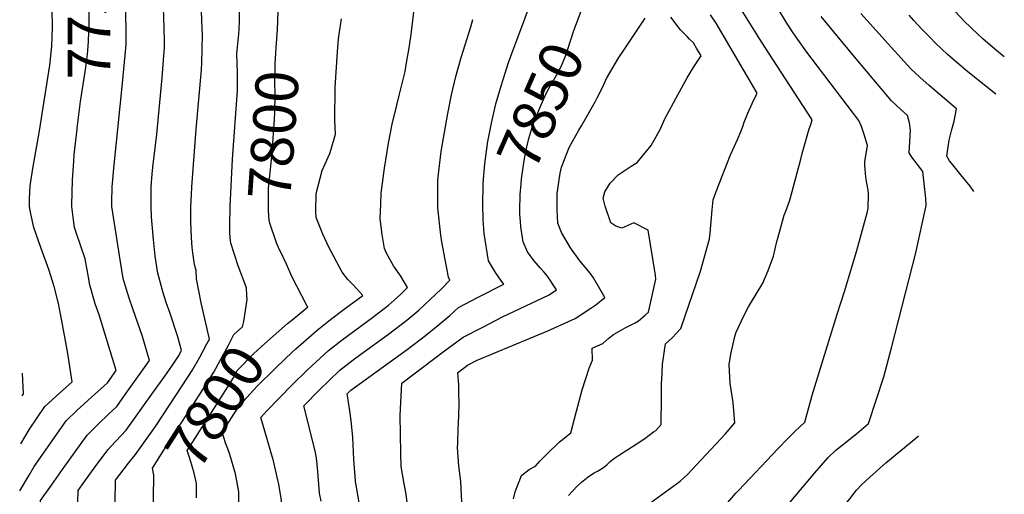
# Model space of a CAD drawing. Units: inches. Extents: x 2514778 to 2516265, y 1523435 to 1528842.
# Drawn here: x 2514816 to 2515481, y 1525006 to 1525326 of the extents above; entities that cross this region are included whole.
import ezdxf
from ezdxf.enums import TextEntityAlignment as Align

# ---------------------------------------------------------------- set-up
doc = ezdxf.new("R2010")
doc.units = ezdxf.units.IN
doc.header["$MEASUREMENT"] = 0
doc.layers.add('tile_2649_22_contour_10ft', color=150, linetype='Continuous')
doc.styles.add('Arial', font='arial.ttf')

msp = doc.modelspace()

# ---------------------------------------------------------------- linework, layer by layer
at = {"layer": 'tile_2649_22_contour_10ft'}
for p, q in [((2514882.36, 1525252.43, 7760), (2514885.53, 1525283.53, 7760)), ((2514999.9, 1525123.27, 7800), (2515000, 1525123.35, 7800)), ((2514995.5, 1525097.1, 7810), (2515000, 1525101.33, 7810))]:
    msp.add_line(p, q, dxfattribs=at)
for points, elevation in [([(2514885.53, 1525283.53), (2514887.46, 1525302.36), (2514888.06, 1525309.63), (2514887.92, 1525339.68), (2514887.87, 1525348.41), (2514887.99, 1525359.77), (2514888.35, 1525363.48), (2514889.36, 1525373.5), (2514890.6, 1525381.58), (2514892.08, 1525388.56), (2514893.49, 1525394.16), (2514897.03, 1525405.77), (2514903.09, 1525425.87), (2514901.18, 1525429.77), (2514897.58, 1525436.62), (2514894.66, 1525441.74), (2514860.66, 1525500.71), (2514829.88, 1525556.45)], 7760), ([(2514990.47, 1525325.57), (2514990.61, 1525331.72), (2514990.74, 1525345.88), (2514991.62, 1525390.63), (2514991.7, 1525393.29), (2514992.54, 1525402.79), (2514994.61, 1525404.98), (2514997.43, 1525406.89), (2515000, 1525408.74)], 7800), ([(2514854.91, 1525252.45), (2514854.98, 1525253.1), (2514857.36, 1525271.14), (2514860.86, 1525294.1), (2514861.94, 1525302.99), (2514862.18, 1525305.36), (2514862.77, 1525311.79), (2514863.07, 1525324.26), (2514863.08, 1525335.72), (2514862.66, 1525346.94), (2514862.57, 1525351.98), (2514862.5, 1525358.28), (2514862.99, 1525365.51), (2514863.6, 1525371.99), (2514865.22, 1525383.62), (2514865.54, 1525385.76), (2514867.19, 1525394.26), (2514868.5, 1525400.82), (2514870.17, 1525406.69)], 7750), ([(2514880.57, 1525000), (2514880.92, 1525015.05), (2514889.56, 1525026.71), (2514894.49, 1525032.47), (2514907.84, 1525051.34), (2514922.6, 1525073.8), (2514932.72, 1525089.2), (2514937.74, 1525098.16), (2514942.63, 1525107.27), (2514944.28, 1525110.37), (2514938.67, 1525134.98), (2514935.56, 1525151.22), (2514935.32, 1525156.74), (2514934.17, 1525160.79), (2514933.03, 1525168.86), (2514932.71, 1525172.28), (2514932.09, 1525179.25), (2514931.74, 1525189.65), (2514931.72, 1525200.04), (2514932.11, 1525207.93), (2514932.37, 1525213.32), (2514935.32, 1525252.37), (2514938.83, 1525292.44), (2514939.12, 1525297.27), (2514939.59, 1525316.23), (2514939.46, 1525320.45), (2514938.48, 1525343.8)], 7780), ([(2515000, 1525079.43), (2515000.42, 1525079.86), (2515010.53, 1525089.74), (2515024.64, 1525102.87), (2515033.78, 1525109.95), (2515054.31, 1525125.16), (2515065.22, 1525133.43), (2515072.94, 1525140.45), (2515078.06, 1525145.33), (2515073.37, 1525153.04), (2515068.52, 1525160.1), (2515063.89, 1525168.45), (2515062.53, 1525171.81), (2515060.78, 1525181.24), (2515059.63, 1525191.87), (2515059.89, 1525201.98), (2515060.25, 1525209.06), (2515062.47, 1525225.99), (2515065.05, 1525242.87), (2515067.53, 1525255.77), (2515070.74, 1525268.56), (2515072.66, 1525276.02), (2515076.31, 1525291.29), (2515077.4, 1525297.25), (2515079.08, 1525307.32), (2515080.46, 1525316.38), (2515084.02, 1525346.94)], 7820), ([(2515242.25, 1525000), (2515261.96, 1525014.5), (2515266.92, 1525018.85), (2515269.92, 1525022.04), (2515292.36, 1525046.33), (2515298.93, 1525053.85), (2515297.7, 1525067.53), (2515295.79, 1525080.53), (2515295.05, 1525093.34), (2515296.23, 1525100.4), (2515298.94, 1525112.31), (2515299.92, 1525115.21), (2515305.04, 1525126.09), (2515308.25, 1525132.34), (2515309.48, 1525134.43), (2515317.89, 1525148.22), (2515321.35, 1525156.84), (2515325.05, 1525166.47), (2515327.29, 1525176.33), (2515327.89, 1525178.67), (2515332.24, 1525194.2), (2515333.4, 1525196.92), (2515336.14, 1525204.37), (2515343.42, 1525232.12), (2515344.37, 1525235.87), (2515349.15, 1525252.63), (2515350.15, 1525255.6), (2515351.23, 1525258.63), (2515321.36, 1525304.47), (2515315.72, 1525313.11), (2515294.48, 1525347.75)], 7890), ([(2515294.26, 1525000), (2515299.64, 1525006.27), (2515301.54, 1525008.3), (2515327.96, 1525036.34), (2515334.87, 1525043.44), (2515339.54, 1525048.22), (2515346.28, 1525054.28), (2515350.29, 1525069.27), (2515351.14, 1525072.54), (2515356.67, 1525090.79), (2515368.03, 1525127.32), (2515372.98, 1525142.67), (2515381.29, 1525170.38), (2515388.14, 1525195.79), (2515388.84, 1525199.08), (2515389.22, 1525208.75), (2515388.94, 1525211.08), (2515387.63, 1525218.25), (2515387.32, 1525220.24), (2515386.73, 1525227.81), (2515386.72, 1525230.35), (2515388.51, 1525241.24), (2515386.1, 1525249.48), (2515384.53, 1525254.09), (2515382.7, 1525258.11), (2515347.63, 1525304.39), (2515341.4, 1525313.04), (2515338.23, 1525317.54), (2515333.98, 1525324.02), (2515320.28, 1525346.91)], 7900), ([(2515154.26, 1525190.04), (2515153.86, 1525194.95), (2515153.84, 1525197.45), (2515154.12, 1525208.2), (2515154.69, 1525215.39), (2515154.97, 1525218.72), (2515156.91, 1525232.59), (2515158.3, 1525239.29), (2515159.88, 1525246.04), (2515162.5, 1525255.09), (2515167.91, 1525268.27), (2515171.9, 1525276.82), (2515173.48, 1525279.9), (2515175.18, 1525282.93), (2515178.66, 1525288.76), (2515181.87, 1525295.14), (2515183.6, 1525299.03), (2515184.9, 1525302.35), (2515186.07, 1525305.82), (2515190.34, 1525319.05), (2515192.64, 1525325.51), (2515197.81, 1525339.37)], 7850), ([(2514817.01, 1525039.67), (2514822.91, 1525049.57), (2514833.22, 1525064.88), (2514840.88, 1525071.92), (2514851.54, 1525081.54), (2514848.66, 1525100.84), (2514846.5, 1525113.07), (2514843.45, 1525128.7), (2514842.3, 1525134.51), (2514839.45, 1525145.98), (2514835.94, 1525157.56), (2514830.79, 1525171.79), (2514825.77, 1525185.88), (2514823.83, 1525195.16), (2514822.87, 1525200.04), (2514822.94, 1525205.18), (2514823.35, 1525214.09), (2514825.11, 1525225.77), (2514829.53, 1525251.31), (2514836.45, 1525295.67), (2514837.89, 1525308.46), (2514838.28, 1525321.09), (2514838.14, 1525333.6)], 7740), ([(2514855.49, 1525000), (2514855.61, 1525008.18), (2514859.48, 1525013.65), (2514867.66, 1525024.82), (2514875.95, 1525035.94), (2514877.81, 1525037.83), (2514888.04, 1525048.88), (2514905.41, 1525073.19), (2514914.09, 1525085.36), (2514918.89, 1525092.16), (2514923.4, 1525099.02), (2514925.49, 1525102.85), (2514923.01, 1525111.94), (2514917.51, 1525128.49), (2514915.14, 1525135.14), (2514913.14, 1525141.75), (2514909.37, 1525155.11), (2514907.72, 1525166.45), (2514906.43, 1525177.86), (2514905.55, 1525187.86), (2514905.12, 1525193), (2514904.88, 1525200.04), (2514904.88, 1525211.19), (2514904.93, 1525213.32), (2514905.68, 1525221.97), (2514906.11, 1525226.59), (2514908.82, 1525249.02), (2514912.38, 1525287.1), (2514913.56, 1525302.08), (2514913.89, 1525307.41), (2514913.88, 1525311.47), (2514913.81, 1525320.89), (2514913.2, 1525334.41)], 7770), ([(2514969.58, 1525140.13), (2514969.4, 1525145.05), (2514963.59, 1525159.99), (2514958.7, 1525175.42), (2514958.33, 1525179.25), (2514958.14, 1525182.54), (2514958.13, 1525189.65), (2514958.19, 1525197.48), (2514958.25, 1525200.04), (2514959.75, 1525232.14), (2514963.32, 1525278.5), (2514963.13, 1525290.7), (2514962.83, 1525303.22), (2514963.82, 1525314.44), (2514964.13, 1525316.58), (2514964.37, 1525320.24), (2514964.59, 1525325.23), (2514964.59, 1525334.1)], 7790), ([(2515132, 1525242.39), (2515132.07, 1525242.9), (2515134.59, 1525256.53), (2515137.7, 1525269.53), (2515141.32, 1525282.42), (2515142.45, 1525285.9), (2515146.21, 1525297.31), (2515150.72, 1525309.54), (2515155.22, 1525321.48), (2515159.57, 1525333.65)], 7840), ([(2515186.68, 1525004.77), (2515192.35, 1525010.8), (2515195.45, 1525013.72), (2515199.94, 1525017.48), (2515202.19, 1525018.86), (2515204.04, 1525019.98), (2515206.31, 1525021.16), (2515210.37, 1525023.61), (2515212.59, 1525025.56), (2515214.72, 1525027.64), (2515217.77, 1525030.02), (2515221.17, 1525032.31), (2515232.23, 1525039.56), (2515238.16, 1525043.33), (2515244.08, 1525047.69), (2515245.52, 1525048.79), (2515249.18, 1525052.7), (2515249.49, 1525071.41), (2515249.47, 1525079.99), (2515249.79, 1525087.48), (2515250.11, 1525093.63), (2515252.04, 1525107.3), (2515256.7, 1525111.22), (2515262.57, 1525117.65), (2515275.81, 1525156.41), (2515281.9, 1525178.34), (2515282.24, 1525182.06), (2515283.57, 1525197.8), (2515284.26, 1525204.49), (2515286.28, 1525210.32), (2515296.07, 1525234.99), (2515298.38, 1525240.53), (2515300.67, 1525245.47), (2515303.27, 1525251.31), (2515304.26, 1525254.25), (2515305.29, 1525257.2), (2515307.69, 1525263.26), (2515310.64, 1525269.72), (2515313.45, 1525275.87), (2515313.91, 1525276.75), (2515286.28, 1525324), (2515282.51, 1525329.56)], 7880), ([(2515460.26, 1525210.29), (2515457.68, 1525213.8), (2515451.46, 1525221.55), (2515445.07, 1525229.37), (2515443.8, 1525230.98), (2515442.06, 1525234.04), (2515442.83, 1525240.49), (2515443.63, 1525245.03), (2515444.74, 1525249.54), (2515445.43, 1525252.19), (2515446.88, 1525257.87), (2515448.64, 1525266.15), (2515430.1, 1525281.83), (2515423.85, 1525287.41), (2515417.7, 1525293.17), (2515404.38, 1525307.7), (2515383.87, 1525330.63)], 7920), ([(2515475.1, 1525276.02), (2515455.17, 1525291.96), (2515445.31, 1525300.33), (2515442.42, 1525302.88), (2515434.4, 1525310.46), (2515430.44, 1525314.47), (2515425.39, 1525319.75), (2515419.72, 1525325.84), (2515416.52, 1525329.35)], 7930), ([(2515480.82, 1525301.35), (2515474.48, 1525306.52), (2515466.38, 1525313.4), (2515462.86, 1525316.49), (2515453.79, 1525325.44), (2515445.2, 1525334.49)], 7940), ([(2514991.64, 1525170.86), (2514989.51, 1525175.44), (2514985.11, 1525188.78), (2514984.53, 1525190.82), (2514984.28, 1525193.28), (2514984.08, 1525198.01), (2514984.06, 1525200.04), (2514984.06, 1525209.11), (2514984.23, 1525212.54), (2514985.45, 1525225.04), (2514986.63, 1525236.69), (2514988.21, 1525259.18), (2514988.4, 1525263.53), (2514988.61, 1525276.02), (2514988.32, 1525284.09), (2514988.65, 1525296.34), (2514989.41, 1525307.57), (2514990.33, 1525319.41), (2514990.47, 1525325.57)], 7800), ([(2515000, 1525101.33), (2515002.62, 1525103.79), (2515016.91, 1525116.59), (2515026.07, 1525123.66), (2515035.28, 1525130.61), (2515047.73, 1525139.84), (2515041.39, 1525147.05), (2515037.72, 1525150.7), (2515033.91, 1525155.77), (2515024.88, 1525172.67), (2515020.72, 1525181.47), (2515016.3, 1525192.68), (2515016.07, 1525196.77), (2515016.43, 1525208.79), (2515020.41, 1525224.46), (2515025.56, 1525236), (2515026.39, 1525238.76), (2515029.38, 1525248.89), (2515028.82, 1525258.44), (2515029.26, 1525280.47), (2515030.71, 1525304.61), (2515031.43, 1525313.41), (2515031.78, 1525316.52), (2515033.39, 1525326.96)], 7810), ([(2515019.76, 1525000.89), (2515018.68, 1525006.25), (2515017.55, 1525021.07), (2515016.54, 1525030.26), (2515015.36, 1525035.83), (2515008.09, 1525065.42), (2515018.33, 1525075.88), (2515032.22, 1525089.39), (2515041.35, 1525096.51), (2515046.4, 1525100.27), (2515065.09, 1525113.75), (2515077.63, 1525123.27), (2515085.57, 1525130.11), (2515093.27, 1525137.15), (2515100.81, 1525144.31), (2515106.64, 1525150.25), (2515105.69, 1525152.33), (2515101.18, 1525176.18), (2515100.55, 1525180.82), (2515098.48, 1525199.2), (2515098.41, 1525217.26), (2515098.71, 1525220.21), (2515100.73, 1525237.18), (2515102.88, 1525250.13), (2515105.24, 1525262.87), (2515107.77, 1525275.49), (2515110.66, 1525288.03), (2515114.23, 1525300.91), (2515120.65, 1525321.64), (2515121.98, 1525326.56)], 7830), ([(2515114.55, 1525000.56), (2515114, 1525014.14), (2515112.71, 1525024.79), (2515111.82, 1525036.98), (2515111.92, 1525040.02), (2515112.29, 1525050.2), (2515112.46, 1525052.95), (2515112.8, 1525065.96), (2515112.68, 1525075.47), (2515112.59, 1525079.24), (2515111.99, 1525087.94), (2515116.55, 1525091.38), (2515118.54, 1525092.76), (2515125.04, 1525096.15), (2515172.63, 1525116.08), (2515191.21, 1525124.34), (2515202.49, 1525131.83), (2515205.03, 1525133.53), (2515211.21, 1525138.6), (2515203.44, 1525151.91), (2515201.24, 1525155.09), (2515194.29, 1525163.36), (2515188.04, 1525172.1), (2515181.92, 1525182.44), (2515179.39, 1525188.84), (2515178.9, 1525197.92), (2515178.94, 1525208.78), (2515180.98, 1525222.61), (2515181.91, 1525226.59), (2515187.11, 1525240.08), (2515189.48, 1525244.39), (2515193.62, 1525251.64), (2515195.53, 1525254.58), (2515204.66, 1525270.82), (2515206.31, 1525273.92), (2515209.49, 1525280.51), (2515212.4, 1525286.62), (2515220.72, 1525300.91), (2515223.5, 1525305.1), (2515225.35, 1525307.89), (2515227.1, 1525310.49), (2515236.21, 1525323.9), (2515238.38, 1525327.33)], 7860), ([(2515149.51, 1525002.59), (2515150.64, 1525007.25), (2515155.04, 1525018.22), (2515160.09, 1525022.37), (2515164.3, 1525024.64), (2515167.4, 1525027.9), (2515172.26, 1525033.01), (2515180.45, 1525040.77), (2515188.17, 1525047.19), (2515192.1, 1525061.69), (2515195.8, 1525076.17), (2515200.67, 1525090.76), (2515202.93, 1525096.2), (2515202.72, 1525104.35), (2515209.92, 1525107.41), (2515214.1, 1525111.31), (2515216.95, 1525113.58), (2515224.82, 1525118.02), (2515231.65, 1525121.53), (2515233.94, 1525122.8), (2515238.46, 1525126.57), (2515240.74, 1525128.75), (2515245.7, 1525151.09), (2515245.38, 1525153.61), (2515240.5, 1525184.1), (2515230.7, 1525189.16), (2515222.67, 1525185.54), (2515218.65, 1525186.83), (2515215.29, 1525189.02), (2515211.37, 1525200.22), (2515210.12, 1525205.71), (2515211.08, 1525209.93), (2515214.8, 1525215.81), (2515220.26, 1525221.5), (2515229.02, 1525227.41), (2515233.02, 1525229.93), (2515242.47, 1525241.26), (2515248.77, 1525252.68), (2515251.78, 1525259.27), (2515253.13, 1525261.85), (2515259.17, 1525273.16), (2515266.67, 1525287.05), (2515269.37, 1525291.6), (2515270.7, 1525293.73), (2515276.15, 1525302.04), (2515273.08, 1525307.19), (2515270.94, 1525310.69), (2515268.35, 1525313.22), (2515266.65, 1525314.98), (2515262.32, 1525319.49), (2515260, 1525322.41), (2515255.72, 1525328.11)], 7870), ([(2515336.03, 1525000), (2515352.92, 1525020.11), (2515357.32, 1525025.33), (2515361.93, 1525030.38), (2515367.15, 1525035.31), (2515371.35, 1525038.86), (2515381.22, 1525046.73), (2515389.07, 1525053.32), (2515399.44, 1525085.08), (2515404.7, 1525104.59), (2515421.05, 1525168.81), (2515428.17, 1525200.76), (2515427.84, 1525205.54), (2515425.79, 1525223.84), (2515422.29, 1525228.42), (2515418.51, 1525233.53), (2515416.65, 1525236.27), (2515416.99, 1525243.88), (2515417.46, 1525251.72), (2515416.8, 1525256.62), (2515415.52, 1525261.61), (2515410.88, 1525265.72), (2515404.73, 1525271.49), (2515379.64, 1525301.32), (2515357.3, 1525328.42)], 7910), ([(2514816.21, 1525007.88), (2514822.52, 1525018.61), (2514826, 1525024.45), (2514847.5, 1525055.21), (2514854.98, 1525062.37), (2514864.7, 1525071.16), (2514875.41, 1525080.96), (2514881.23, 1525089.19), (2514869.79, 1525126.86), (2514867.21, 1525134.37), (2514863.41, 1525147.72), (2514863.05, 1525149.9), (2514860.35, 1525164.65), (2514857.51, 1525173.27), (2514854.6, 1525181.84), (2514853.31, 1525185.88), (2514852.53, 1525191.15), (2514851.36, 1525200.04), (2514851.39, 1525201.21), (2514851.93, 1525217.87), (2514852.72, 1525230.77), (2514853.08, 1525235.3), (2514854.91, 1525252.45)], 7750), ([(2514830.29, 1525000), (2514830.31, 1525001.31), (2514837.61, 1525011.74), (2514845.66, 1525023.01), (2514853.74, 1525034.26), (2514861.83, 1525045.5), (2514864.43, 1525048.14), (2514869.07, 1525052.83), (2514876.45, 1525060.06), (2514881.74, 1525064.89), (2514887.03, 1525072.29), (2514903.77, 1525095.93), (2514899.05, 1525112.28), (2514892.6, 1525130.93), (2514890.11, 1525138.05), (2514886.72, 1525149.29), (2514886.15, 1525151.37), (2514884.31, 1525162.69), (2514878.43, 1525200.04), (2514878.44, 1525202.92), (2514878.71, 1525213.32), (2514879.88, 1525228.15), (2514882.36, 1525252.43)], 7760), ([(2515128.78, 1525201.21), (2515128.78, 1525201.29), (2515129.1, 1525215.15), (2515129.3, 1525218.5), (2515130.23, 1525228.98), (2515132, 1525242.39)], 7840), ([(2515045.46, 1525000), (2515043.31, 1525011.77), (2515042.93, 1525014.31), (2515042.64, 1525017.61), (2515041.82, 1525029.13), (2515040.99, 1525044.05), (2515040.19, 1525053.31), (2515039.54, 1525058.76), (2515037.95, 1525069.33), (2515037.19, 1525073.38), (2515039.78, 1525075.96), (2515041.32, 1525077.16), (2515077.66, 1525103.44), (2515090.16, 1525113), (2515098.41, 1525119.59), (2515106.45, 1525126.35), (2515112.3, 1525131.86), (2515125.63, 1525138.82), (2515142.96, 1525147.69), (2515141.39, 1525149.6), (2515137.29, 1525155.38), (2515132.62, 1525163.39), (2515129.72, 1525181.81), (2515129.14, 1525191.26), (2515128.78, 1525201.21)], 7840), ([(2515077.69, 1525000), (2515077.05, 1525005.69), (2515075.84, 1525012.68), (2515073.62, 1525024.43), (2515073.37, 1525033.56), (2515073.09, 1525058.73), (2515074.05, 1525080.7), (2515102.99, 1525102.49), (2515115.52, 1525111.68), (2515128.85, 1525118.61), (2515142.19, 1525125.47), (2515173.49, 1525140.37), (2515178.59, 1525143.76), (2515172.37, 1525153.11), (2515170.08, 1525155.94), (2515167.85, 1525158.52), (2515163.17, 1525163.66), (2515158.89, 1525169.49), (2515156.03, 1525176.13), (2515154.55, 1525186.28), (2515154.26, 1525190.04)], 7850), ([(2515000, 1525152.89), (2514996.3, 1525161.15), (2514992.02, 1525170.04), (2514991.64, 1525170.86)], 7800), ([(2515000, 1525123.35), (2515008.93, 1525130.77), (2515010.79, 1525132.17), (2515010.03, 1525133.2), (2515000, 1525152.89)], 7800), ([(2514906.46, 1525000), (2514906.57, 1525003.04), (2514906.69, 1525018.61), (2514905.76, 1525023.3), (2514911.89, 1525032.94), (2514922.27, 1525049.18), (2514931.91, 1525063.99), (2514941.95, 1525079.48), (2514947.19, 1525088.22), (2514957.05, 1525106.34), (2514960.86, 1525113.64), (2514966.53, 1525118.73), (2514967.55, 1525122.29), (2514968.63, 1525129.72), (2514969.69, 1525137.16), (2514969.58, 1525140.13)], 7790), ([(2514935.6, 1525003.23), (2514935.53, 1525012.87), (2514933.98, 1525019.86), (2514932.5, 1525025.27), (2514931.66, 1525027.56), (2514930.57, 1525031.13), (2514929.36, 1525035.28), (2514931.4, 1525038.46), (2514956.73, 1525078.16), (2514960.22, 1525084.16), (2514961.87, 1525087.01), (2514963.04, 1525089.2), (2514974.31, 1525100.63), (2514981.49, 1525107.19), (2514997.09, 1525120.93), (2514999.9, 1525123.27)], 7800), ([(2514956.67, 1525036.24), (2514955.43, 1525039.62), (2514953.79, 1525044.63), (2514952.97, 1525047.25), (2514960.78, 1525059.65), (2514965.11, 1525065.96), (2514976.29, 1525078.4), (2514988.57, 1525090.57), (2514995.5, 1525097.1)], 7810), ([(2514817.81, 1525072.05), (2514818.7, 1525073.59), (2514818.2, 1525087.46)], 7730), ([(2514992.84, 1525000), (2514992.82, 1525001.47), (2514991.14, 1525012.47), (2514990.55, 1525015.09), (2514987.44, 1525028.19), (2514986.17, 1525032.64), (2514983.18, 1525042.82), (2514978.99, 1525057.46), (2514983.14, 1525062.02), (2515000, 1525079.43)], 7820), ([(2515374.62, 1525000), (2515376.53, 1525002.46), (2515381.16, 1525008.3), (2515384.66, 1525012.26), (2515389.94, 1525017.14), (2515400.85, 1525026.82), (2515421.12, 1525043.62), (2515422.98, 1525045.2)], 7920), ([(2514964.18, 1525000), (2514964.12, 1525007.18), (2514961.93, 1525019.41), (2514958.08, 1525032.41), (2514956.67, 1525036.24)], 7810)]:
    msp.add_lwpolyline(points, dxfattribs=dict(at, elevation=elevation))

# ---------------------------------------------------------------- texts
at = {"color": 18, "style": 'Arial'}
for s, rotation, p in [('7750', 89.95582, (2514863.07, 1525329.57)), ('7850', 66.32557, (2515167.91, 1525268.27)), ('7800', 85.9797, (2514987.46, 1525248.47)), ('7800', 57.45709, (2514948.19, 1525064.77))]:
    msp.add_text(s, height=28.8, rotation=rotation, dxfattribs=at).set_placement(p, align=Align.MIDDLE_CENTER)

doc.saveas('drawing.dxf')
